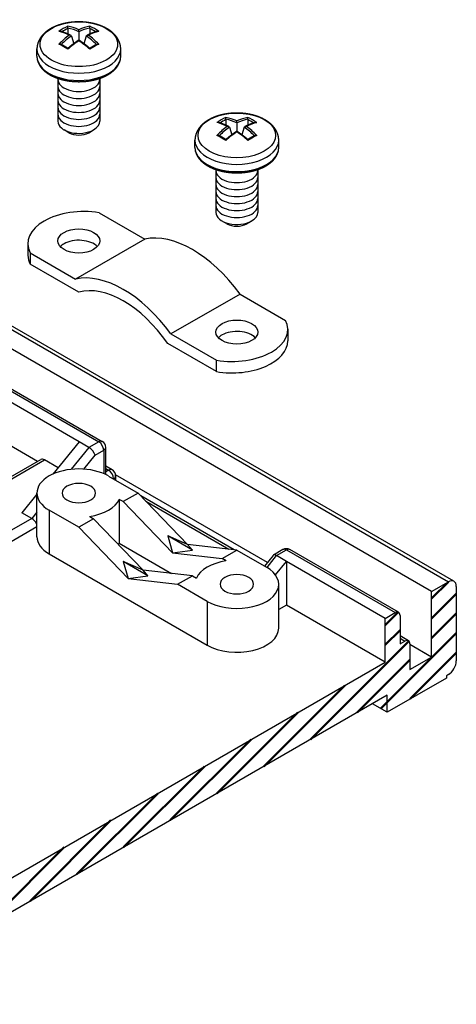
# Model space of a CAD drawing. Units: millimetres. Extents: x 1 to 209, y 1 to 296.
# Drawn here: x 108 to 139, y 153 to 224 of the extents above; entities that cross this region are included whole.
import ezdxf

# ---------------------------------------------------------------- set-up
doc = ezdxf.new("R2010")
doc.units = ezdxf.units.MM
doc.header["$PDMODE"] = 35
doc.header["$PDSIZE"] = -2

# ---------------------------------------------------------------- blocks, each defined once
blk = doc.blocks.new('PH_GRPBLK')
at = {"layer": 'Defpoints', "color": 0, "linetype": 'Continuous', "lineweight": 50}
blk.add_point((0, 0), dxfattribs=at)

msp = doc.modelspace()

# ---------------------------------------------------------------- linework, layer by layer
at = {"linetype": 'Continuous'}
for p, q in [((111.311, 223.373), (111.311, 222.965)), ((112.088, 223.137), (112.088, 222.538)), ((112.866, 223.373), (112.866, 222.965)), ((111.553, 222.828), (111.72, 222.28)), ((112.624, 222.828), (112.457, 222.28)), ((109.088, 221.375), (109.088, 221.899)), ((115.088, 221.375), (115.088, 221.899)), ((110.588, 219.797), (110.588, 216.721)), ((113.588, 219.797), (113.588, 216.721)), ((122.624, 216.841), (122.624, 216.433)), ((123.402, 216.605), (123.402, 216.006)), ((124.18, 216.841), (124.18, 216.433)), ((111.381, 215.904), (111.028, 216.108)), ((112.796, 215.904), (113.149, 216.108)), ((122.867, 216.296), (123.034, 215.748)), ((123.938, 216.296), (123.77, 215.748)), ((120.402, 214.843), (120.402, 215.367)), ((126.402, 214.843), (126.402, 215.367)), ((121.902, 213.265), (121.902, 210.189)), ((124.902, 213.265), (124.902, 210.189)), ((113.548, 210.163), (116.811, 208.279)), ((122.695, 209.372), (122.341, 209.576)), ((124.109, 209.372), (124.463, 209.576)), ((116.811, 208.279), (111.861, 205.421)), ((108.442, 207.943), (108.442, 207.127)), ((108.598, 207.305), (111.861, 205.421)), ((108.598, 207.305), (108.598, 206.489)), ((112.088, 204.473), (108.598, 206.489)), ((123.63, 204.342), (118.68, 201.484)), ((123.63, 204.342), (126.893, 202.458)), ((127.049, 201.82), (127.049, 201.003)), ((118.68, 201.484), (121.943, 199.6)), ((121.943, 198.784), (118.452, 200.799)), ((121.943, 198.784), (121.943, 199.6))]:
    msp.add_line(p, q, dxfattribs=at)
at = {"color": 1, "linetype": 'Continuous'}
for p, q in [((105.668, 202.707), (138.548, 183.723)), ((138.948, 183.763), (105.902, 202.842)), ((137.346, 183.029), (105.441, 201.45)), ((105.441, 198.598), (113.767, 193.791)), ((105.441, 198.429), (113.517, 193.766)), ((112.103, 193.766), (105.163, 197.772)), ((109.128, 192.348), (105.163, 194.637)), ((112.103, 193.766), (110.239, 191.447)), ((112.81, 193.358), (111.547, 191.787)), ((112.81, 193.358), (112.103, 193.766)), ((113.517, 193.766), (112.81, 193.358)), ((114.017, 191.41), (114.017, 193.358)), ((112.456, 191.803), (113.258, 192.8)), ((113.258, 192.8), (113.87, 193.154)), ((113.87, 193.154), (113.87, 191.477)), ((103.513, 189.107), (109.378, 192.492)), ((103.66, 189.022), (109.628, 192.468)), ((110.605, 191.903), (109.628, 192.468)), ((114.474, 191.749), (114.017, 192.013)), ((114.017, 191.844), (114.224, 191.725)), ((114.224, 191.725), (114.017, 191.605)), ((114.21, 191.308), (116.331, 190.084)), ((125.595, 185.119), (114.717, 191.399)), ((114.724, 191.316), (114.724, 191.011)), ((114.563, 191.104), (114.577, 191.112)), ((114.577, 191.112), (114.577, 191.096)), ((109.088, 190.016), (108.012, 188.677)), ((109.088, 186.948), (109.088, 190.084)), ((116.331, 190.084), (115.27, 189.471)), ((119.867, 186.409), (116.331, 190.084)), ((123.203, 186.024), (116.531, 189.876)), ((115.27, 189.471), (114.986, 189.635)), ((114.986, 189.635), (114.986, 186.5)), ((115.27, 189.471), (118.806, 185.797)), ((116.897, 189.496), (122.836, 186.066)), ((108.719, 188.269), (108.012, 188.677)), ((109.088, 188.728), (108.719, 188.269)), ((109.967, 188.859), (109.967, 185.723)), ((112.088, 187.634), (109.967, 188.859)), ((112.865, 188.411), (113.149, 188.246)), ((108.719, 188.269), (77.737, 170.381)), ((109.088, 187.666), (78.091, 169.769)), ((113.149, 188.246), (112.088, 187.634)), ((112.088, 187.634), (115.624, 183.96)), ((116.685, 184.572), (113.149, 188.246)), ((119.867, 186.409), (118.452, 187.022)), ((120.22, 186.001), (118.452, 187.022)), ((118.452, 187.022), (118.806, 185.797)), ((114.986, 186.5), (118.735, 184.335)), ((123.402, 186.001), (119.867, 186.409)), ((120.22, 186.001), (119.867, 186.409)), ((109.967, 185.723), (121.281, 179.191)), ((118.806, 185.797), (120.22, 186.001)), ((118.806, 185.797), (122.341, 185.389)), ((122.341, 185.389), (123.402, 186.001)), ((123.402, 186.001), (125.523, 184.776)), ((125.998, 185.621), (125.384, 184.857)), ((125.563, 184.753), (126.245, 185.601)), ((126.702, 186.034), (126.022, 185.642)), ((126.245, 185.601), (126.952, 186.009)), ((126.952, 185.193), (126.245, 185.601)), ((126.952, 186.009), (134.73, 181.518)), ((134.98, 181.543), (127.202, 186.034)), ((116.685, 184.572), (115.27, 185.185)), ((117.038, 184.164), (115.27, 185.185)), ((115.27, 185.185), (115.624, 183.96)), ((122.626, 185.225), (122.341, 185.389)), ((126.17, 184.22), (126.952, 185.193)), ((126.952, 185.193), (126.952, 182.057)), ((134.023, 181.11), (126.952, 185.193)), ((115.624, 183.96), (117.038, 184.164)), ((117.038, 184.164), (116.685, 184.572)), ((120.22, 184.164), (116.685, 184.572)), ((119.159, 183.552), (120.22, 184.164)), ((120.22, 184.164), (120.504, 184)), ((115.624, 183.96), (119.159, 183.552)), ((121.281, 182.327), (119.159, 183.552)), ((126.402, 180.416), (126.402, 183.552)), ((137.346, 183.029), (138.548, 183.723)), ((137.346, 178.334), (137.346, 183.029)), ((139.114, 183.396), (139.114, 178.057)), ((121.281, 182.327), (121.281, 179.191)), ((126.952, 182.057), (126.402, 181.74)), ((134.023, 177.975), (126.952, 182.057)), ((134.023, 181.11), (134.73, 181.518)), ((135.084, 181.314), (135.084, 179.273)), ((134.023, 177.975), (134.023, 181.11)), ((135.687, 179.502), (135.084, 179.85)), ((135.084, 179.681), (135.437, 179.477)), ((135.084, 179.273), (135.437, 179.477)), ((135.791, 179.273), (135.791, 177.436)), ((137.346, 178.334), (135.791, 179.232)), ((137.346, 178.334), (136.637, 178.743)), ((95.804, 155.909), (134.023, 177.975)), ((135.791, 177.436), (137.346, 178.334)), ((138.548, 177.077), (138.407, 176.995)), ((138.407, 176.832), (134.164, 174.382)), ((138.407, 176.995), (138.407, 176.832)), ((134.164, 175.607), (95.804, 153.46)), ((134.164, 174.382), (133.104, 174.995)), ((134.164, 174.382), (134.164, 175.607))]:
    msp.add_line(p, q, dxfattribs=at)
at = {"color": 1, "linetype": 'Continuous', "lineweight": 50}
for p, q in [((137.346, 182.524), (138.546, 183.724)), ((137.346, 181.11), (139.114, 182.878)), ((134.023, 180.615), (134.962, 181.554)), ((137.346, 179.696), (139.114, 181.464)), ((133.71, 174.645), (139.114, 180.049)), ((134.023, 179.201), (135.084, 180.262)), ((128.673, 172.436), (135.717, 179.48)), ((135.813, 175.334), (139.114, 178.635)), ((132.019, 174.368), (135.791, 178.14)), ((125.327, 170.505), (131.122, 176.3)), ((121.981, 168.573), (127.776, 174.368)), ((118.635, 166.641), (124.43, 172.436)), ((115.288, 164.709), (121.084, 170.505)), ((111.942, 162.777), (117.738, 168.573)), ((108.596, 160.845), (114.392, 166.641)), ((105.25, 158.914), (111.046, 164.709))]:
    msp.add_line(p, q, dxfattribs=at)
at = {"color": 1, "linetype": 'Continuous'}
for centre, start, end in [((113.517, 193.358), 0, 60), ((114.224, 191.316), 0, 60), ((126.952, 185.601), 60, 120)]:
    msp.add_arc(centre, 0.5, start, end, dxfattribs=at)
at = {"linetype": 'Continuous'}
for centre, major_axis, ratio, start_param, end_param in [((112.088, 222.238), (-2.778, 0), 0.57735, 2.356194490192522, 8.639379797372108), ((111.585, 219.032), (-1.732, -4.634), 0.668835, 3.732909, 3.913294), ((112.354, 219.051), (3.069, -3.929), 0.468323, 2.38044, 2.602877), ((111.664, 219.002), (-1.697, -4.542), 0.668835, 3.753006, 3.878966), ((111.822, 218.744), (1.745, -4.67), 0.668835, 2.55761, 2.780047), ((111.758, 218.72), (1.71, -4.576), 0.668835, 2.537679, 2.760501), ((112.354, 218.744), (-1.745, -4.67), 0.668835, 3.503138, 3.725575), ((112.419, 218.72), (-1.71, -4.576), 0.668835, 3.522684, 3.745506), ((111.822, 219.051), (-3.069, -3.929), 0.468323, 3.680308, 3.902745), ((112.512, 219.002), (1.697, -4.542), 0.668835, 2.404219, 2.530179), ((112.592, 219.032), (1.732, -4.634), 0.668835, 2.369891, 2.550277), ((112.354, 218.744), (-1.745, -4.67), 0.668835, 3.920628, 4.143064), ((111.585, 218.45), (3.045, -3.899), 0.468323, 2.192722, 2.373107), ((112.419, 218.72), (-1.71, -4.576), 0.668835, 3.900696, 4.121485), ((111.822, 219.051), (-3.069, -3.929), 0.468323, 4.097797, 4.320234), ((112.354, 219.051), (3.069, -3.929), 0.468323, 1.962951, 2.185388), ((111.758, 218.72), (1.71, -4.576), 0.668835, 2.1617, 2.382489), ((111.822, 218.744), (1.745, -4.67), 0.668835, 2.140121, 2.362558), ((112.592, 218.45), (-3.045, -3.899), 0.468323, 3.910079, 4.090464), ((112.088, 221.899), (-3, 0), 0.57735, 0, 3.141593), ((112.088, 221.375), (-3, 0), 0.57735, 0, 3.141593), ((112.088, 219.721), (-1.5, 0), 0.57735, 0, 3.141593), ((112.088, 219.221), (-1.5, 0), 0.57735, 0, 3.141593), ((112.088, 218.721), (-1.5, 0), 0.57735, 0, 3.141593), ((112.088, 218.221), (-1.5, 0), 0.57735, 0, 3.141593), ((112.088, 217.721), (-1.5, 0), 0.57735, 0, 3.141593), ((123.402, 215.706), (-2.778, 0), 0.57735, 2.356194490192517, 8.639379797372104), ((112.088, 217.221), (-1.5, 0), 0.57735, 0, 3.141593), ((112.088, 216.721), (-1.5, 0), 0.57735, 0, 2.356194), ((112.088, 216.721), (-1.5, 0), 0.57735, 2.356194, 3.141593), ((122.898, 212.5), (-1.732, -4.634), 0.668835, 3.732909, 3.913294), ((123.668, 212.519), (3.069, -3.929), 0.468323, 2.38044, 2.602877), ((122.978, 212.47), (-1.697, -4.542), 0.668835, 3.753006, 3.878966), ((123.136, 212.212), (1.745, -4.67), 0.668835, 2.55761, 2.780047), ((123.072, 212.188), (1.71, -4.576), 0.668835, 2.537679, 2.760501), ((123.668, 212.212), (-1.745, -4.67), 0.668835, 3.503138, 3.725575), ((123.732, 212.188), (-1.71, -4.576), 0.668835, 3.522684, 3.745506), ((123.136, 212.519), (-3.069, -3.929), 0.468323, 3.680308, 3.902745), ((123.826, 212.47), (1.697, -4.542), 0.668835, 2.404219, 2.530179), ((123.906, 212.5), (1.732, -4.634), 0.668835, 2.369891, 2.550277), ((112.088, 216.312), (-1, 0), 0.57735, 0.785398, 2.356194), ((123.668, 212.212), (-1.745, -4.67), 0.668835, 3.920628, 4.143064), ((123.732, 212.188), (-1.71, -4.576), 0.668835, 3.900696, 4.121485), ((123.136, 212.519), (-3.069, -3.929), 0.468323, 4.097797, 4.320234), ((123.668, 212.519), (3.069, -3.929), 0.468323, 1.962951, 2.185388), ((123.072, 212.188), (1.71, -4.576), 0.668835, 2.1617, 2.382489), ((123.136, 212.212), (1.745, -4.67), 0.668835, 2.140121, 2.362558), ((123.402, 215.367), (-3, 0), 0.57735, 0, 3.141593), ((122.898, 211.918), (3.045, -3.899), 0.468323, 2.192722, 2.373107), ((123.906, 211.918), (-3.045, -3.899), 0.468323, 3.910079, 4.090464), ((123.402, 214.843), (-3, 0), 0.57735, 0, 3.141593), ((123.402, 213.189), (-1.5, 0), 0.57735, 0, 3.141593), ((123.402, 212.689), (-1.5, 0), 0.57735, 0, 3.141593), ((123.402, 212.189), (-1.5, 0), 0.57735, 0, 3.141593), ((123.402, 211.689), (-1.5, 0), 0.57735, 0, 3.141593), ((123.402, 211.189), (-1.5, 0), 0.57735, 0, 3.141593), ((112.442, 207.943), (-4, 0), 0.57735, 4.432351, 6.563223), ((123.402, 210.689), (-1.5, 0), 0.57735, 0, 3.141593), ((123.402, 210.189), (-1.5, 0), 0.57735, 0, 2.356194), ((123.402, 210.189), (-1.5, 0), 0.57735, 2.356194, 3.141593), ((112.088, 208.147), (-1.5, 0), 0.57735, 2.356194490192518, 8.639379797372104), ((123.402, 209.78), (-1, 0), 0.57735, 0.785398, 2.356194), ((112.088, 207.331), (-1.5, 0), 0.57735, 3.632475, 5.497787), ((120.22, 200.595), (4.25, -7.361), 0.57735, 1.753003, 2.959386), ((112.088, 207.331), (-1.5, 0), 0.57735, 5.497787, 5.792303), ((112.442, 207.127), (-4, 0), 0.57735, 0, 0.280038), ((115.27, 197.737), (4.25, -7.361), 0.57735, 1.753003, 2.959386), ((115.27, 197.737), (3.75, -6.495), 0.57735, 1.712693, 2.999696), ((123.402, 201.616), (-1.5, 0), 0.57735, 2.356194490192518, 8.639379797372104), ((123.049, 201.82), (-4, 0), 0.57735, 1.290759, 3.42163), ((123.402, 200.799), (-1.5, 0), 0.57735, 5.497787, 5.792303), ((123.402, 200.799), (-1.5, 0), 0.57735, 3.632475, 5.497787), ((123.049, 201.003), (-4, 0), 0.57735, 1.290759, 3.141593)]:
    msp.add_ellipse(centre, major_axis=major_axis, ratio=ratio, start_param=start_param, end_param=end_param, dxfattribs=at)
at = {"color": 1, "linetype": 'Continuous'}
for centre, major_axis, ratio, start_param, end_param in [((112.904, 193.004), (-0.33, 0.385), 0.410754, 3.850249, 5.421045), ((113.517, 193.358), (-0.25, -0.433), 0.57735, 3.141593, 3.926991), ((113.517, 193.358), (0.25, -0.433), 0.57735, 0.785398, 2.356194), ((113.517, 193.358), (-0.5, 0), 0.57735, 2.356194, 3.141593), ((112.088, 190.084), (-3, 0), 0.57735, 3.926991, 7.068583), ((109.628, 192.059), (0.25, -0.433), 0.57735, 2.356194, 3.141593), ((114.224, 191.316), (-0.25, -0.433), 0.57735, 3.141593, 3.926991), ((114.224, 191.316), (0.25, -0.433), 0.57735, 0.785398, 2.356194), ((114.224, 191.316), (-0.5, 0), 0.57735, 2.356194, 3.141593), ((112.088, 190.084), (-1.2, 0), 0.57735, 5.497787, 11.780972), ((112.088, 190.084), (-3, 0), 0.57735, 1.832596, 2.879793), ((108.814, 187.915), (-0.33, 0.385), 0.410754, 4.310582, 5.421045), ((112.088, 186.948), (-3, 0), 0.57735, 0, 0.785398), ((112.088, 186.948), (-3, 0), 0.57735, 2.816242, 2.879793), ((126.339, 185.247), (0.33, -0.385), 0.410754, 2.279453, 3.218335), ((126.952, 185.601), (0.25, -0.433), 0.57735, 2.356194, 3.141593), ((126.952, 185.601), (-0.25, -0.433), 0.57735, 3.141593, 3.926991), ((123.402, 183.552), (-3, 0), 0.57735, 4.974188, 6.021386), ((123.402, 183.552), (-3, 0), 0.57735, 0.785398, 3.926991), ((123.402, 183.552), (-1.2, 0), 0.57735, 5.497787, 11.780972), ((138.548, 183.07), (-0.4, -0.693), 0.57735, 2.356194, 3.926991), ((134.73, 181.11), (-0.25, -0.433), 0.57735, 2.356194, 3.926991), ((123.402, 180.416), (-3, 0), 0.57735, 0.785398, 3.141593), ((135.437, 179.069), (-0.25, -0.433), 0.57735, 2.356194, 3.926991), ((138.548, 177.73), (-0.4, -0.693), 0.57735, 0.785398, 2.356194)]:
    msp.add_ellipse(centre, major_axis=major_axis, ratio=ratio, start_param=start_param, end_param=end_param, dxfattribs=at)
at = {"linetype": 'Continuous'}
for points, degree, knots in [([(115.088, 221.899), (115.086, 221.98), (115.079, 222.061), (115.066, 222.141), (115.049, 222.221), (115.028, 222.299), (115.001, 222.376), (114.971, 222.451), (114.938, 222.521), (114.902, 222.59), (114.862, 222.657), (114.818, 222.723), (114.772, 222.786), (114.723, 222.847), (114.671, 222.907), (114.617, 222.964), (114.548, 223.03), (114.477, 223.094), (114.402, 223.155), (114.324, 223.213), (114.243, 223.268), (114.159, 223.321), (114.073, 223.371), (113.984, 223.419), (113.885, 223.468), (113.784, 223.513), (113.681, 223.556), (113.575, 223.596), (113.467, 223.633), (113.357, 223.667), (113.245, 223.698), (113.131, 223.726), (113.016, 223.75), (112.9, 223.772), (112.783, 223.791), (112.665, 223.807), (112.546, 223.82), (112.427, 223.83), (112.307, 223.837), (112.186, 223.841), (112.066, 223.842), (111.947, 223.84), (111.827, 223.835), (111.708, 223.827), (111.59, 223.816), (111.472, 223.802), (111.355, 223.785), (111.24, 223.766), (111.124, 223.743), (111.011, 223.717), (110.898, 223.689), (110.788, 223.657), (110.679, 223.623), (110.573, 223.585), (110.469, 223.545), (110.367, 223.502), (110.266, 223.456), (110.168, 223.406), (110.073, 223.354), (109.981, 223.298), (109.892, 223.24), (109.807, 223.179), (109.725, 223.114), (109.647, 223.047), (109.576, 222.98), (109.509, 222.91), (109.446, 222.838), (109.387, 222.762), (109.332, 222.684), (109.282, 222.603), (109.237, 222.519), (109.198, 222.432), (109.169, 222.359), (109.145, 222.285), (109.125, 222.209), (109.109, 222.133), (109.098, 222.055), (109.091, 221.977), (109.088, 221.899)], 1, [0.785398, 0.785398, 0.820623, 0.855849, 0.891074, 0.926299, 0.961524, 0.99675, 1.031975, 1.065885, 1.099796, 1.133707, 1.167617, 1.201528, 1.235439, 1.269349, 1.30326, 1.343704, 1.384148, 1.424592, 1.465036, 1.50548, 1.545924, 1.586368, 1.626812, 1.670353, 1.713895, 1.757436, 1.800977, 1.844518, 1.88806, 1.931601, 1.975142, 2.018395, 2.061648, 2.104901, 2.148153, 2.191406, 2.234659, 2.277912, 2.321165, 2.364074, 2.406983, 2.449893, 2.492802, 2.535711, 2.578621, 2.62153, 2.664439, 2.707581, 2.750722, 2.793863, 2.837004, 2.880145, 2.923286, 2.966427, 3.009568, 3.053166, 3.096764, 3.140362, 3.18396, 3.227558, 3.271156, 3.314754, 3.358352, 3.399712, 3.441071, 3.48243, 3.52379, 3.565149, 3.606509, 3.647868, 3.689228, 3.723194, 3.75716, 3.791126, 3.825092, 3.859058, 3.893025, 3.926991, 3.926991]), ([(110.757, 223.162), (110.755, 223.162), (110.752, 223.163), (110.729, 223.168), (110.707, 223.168), (110.678, 223.164), (110.671, 223.163), (110.665, 223.161), (110.665, 223.161), (110.665, 223.161)], 3, [0.29787129, 0.29787129, 0.29787129, 0.29787129, 0.30521709, 0.30521709, 0.36465908, 0.36465908, 0.38144664, 0.38144664, 0.38198671, 0.38198671, 0.38198671, 0.38198671]), ([(111.309, 223.394), (111.308, 223.401), (111.307, 223.408), (111.304, 223.425), (111.303, 223.436), (111.3, 223.459), (111.298, 223.471), (111.296, 223.491), (111.296, 223.5), (111.295, 223.514), (111.295, 223.52), (111.295, 223.525), (111.295, 223.525), (111.295, 223.525)], 3, [0.2206783, 0.2206783, 0.2206783, 0.2206783, 0.246592, 0.246592, 0.2869439, 0.2869439, 0.3401296, 0.3401296, 0.3892142, 0.3892142, 0.4404053, 0.4404053, 0.4411627, 0.4411627, 0.4411627, 0.4411627]), ([(112.088, 223.137), (112.088, 223.143), (112.088, 223.15), (112.088, 223.168), (112.088, 223.179), (112.088, 223.203), (112.088, 223.217), (112.088, 223.24), (112.088, 223.25), (112.088, 223.269), (112.088, 223.277), (112.088, 223.284), (112.088, 223.284), (112.088, 223.284)], 3, [0.2225252, 0.2225252, 0.2225252, 0.2225252, 0.2481308, 0.2481308, 0.2884283, 0.2884283, 0.3419108, 0.3419108, 0.3922555, 0.3922555, 0.4448336, 0.4448336, 0.4456017, 0.4456017, 0.4456017, 0.4456017]), ([(112.868, 223.394), (112.869, 223.398), (112.869, 223.403), (112.872, 223.418), (112.873, 223.43), (112.877, 223.454), (112.878, 223.468), (112.881, 223.495), (112.882, 223.508), (112.882, 223.52), (112.882, 223.523), (112.882, 223.525), (112.882, 223.525), (112.882, 223.525)], 3, [0.2059932, 0.2059932, 0.2059932, 0.2059932, 0.220722, 0.220722, 0.2576813, 0.2576813, 0.3052171, 0.3052171, 0.3646591, 0.3646591, 0.3814466, 0.3814466, 0.3819867, 0.3819867, 0.3819867, 0.3819867]), ([(113.42, 223.162), (113.423, 223.163), (113.426, 223.163), (113.443, 223.167), (113.457, 223.168), (113.484, 223.167), (113.498, 223.165), (113.512, 223.161), (113.512, 223.161), (113.512, 223.161)], 3, [0.3275616, 0.3275616, 0.3275616, 0.3275616, 0.3401296, 0.3401296, 0.3892142, 0.3892142, 0.4404053, 0.4404053, 0.4411627, 0.4411627, 0.4411627, 0.4411627]), ([(110.796, 222.237), (110.794, 222.238), (110.791, 222.24), (110.775, 222.246), (110.761, 222.249), (110.734, 222.252), (110.72, 222.252), (110.693, 222.25), (110.679, 222.248), (110.665, 222.245), (110.665, 222.245), (110.665, 222.245)], 3, [0.274731, 0.274731, 0.274731, 0.274731, 0.2869439, 0.2869439, 0.3401296, 0.3401296, 0.3892142, 0.3892142, 0.4404053, 0.4404053, 0.4411627, 0.4411627, 0.4411627, 0.4411627]), ([(111.302, 221.945), (111.201, 222.009), (111.099, 222.07), (110.998, 222.129), (110.897, 222.185), (110.796, 222.237)], 1, [1.4986503, 1.4986503, 1.5274216, 1.5565185, 1.5856153, 1.6147122, 1.6438091, 1.6438091]), ([(111.553, 222.828), (111.551, 222.833), (111.549, 222.838), (111.54, 222.851), (111.532, 222.858), (111.513, 222.871), (111.5, 222.877), (111.473, 222.885), (111.459, 222.887), (111.431, 222.889), (111.417, 222.889), (111.402, 222.887), (111.402, 222.887), (111.402, 222.887)], 3, [0.2225252, 0.2225252, 0.2225252, 0.2225252, 0.2481308, 0.2481308, 0.2884283, 0.2884283, 0.3419108, 0.3419108, 0.3922555, 0.3922555, 0.4448336, 0.4448336, 0.4456017, 0.4456017, 0.4456017, 0.4456017]), ([(112.088, 222.538), (112.088, 222.538), (112.088, 222.536), (112.088, 222.529), (112.088, 222.524), (112.088, 222.51), (112.088, 222.501), (112.088, 222.491), (112.088, 222.491), (112.088, 222.491)], 3, [0.2992417, 0.2992417, 0.2992417, 0.2992417, 0.3419108, 0.3419108, 0.3922555, 0.3922555, 0.4448336, 0.4448336, 0.4456017, 0.4456017, 0.4456017, 0.4456017]), ([(112.624, 222.828), (112.626, 222.833), (112.628, 222.838), (112.637, 222.851), (112.644, 222.858), (112.664, 222.871), (112.677, 222.877), (112.704, 222.885), (112.717, 222.887), (112.745, 222.889), (112.76, 222.889), (112.775, 222.887), (112.775, 222.887), (112.775, 222.887)], 3, [0.2225252, 0.2225252, 0.2225252, 0.2225252, 0.2481308, 0.2481308, 0.2884283, 0.2884283, 0.3419108, 0.3419108, 0.3922555, 0.3922555, 0.4448336, 0.4448336, 0.4456017, 0.4456017, 0.4456017, 0.4456017]), ([(113.381, 222.237), (113.28, 222.185), (113.179, 222.129), (113.078, 222.07), (112.976, 222.009), (112.875, 221.945)], 1, [4.6393762, 4.6393762, 4.6684731, 4.69757, 4.7266669, 4.7557637, 4.7845351, 4.7845351]), ([(113.381, 222.237), (113.382, 222.238), (113.383, 222.238), (113.396, 222.244), (113.411, 222.248), (113.448, 222.253), (113.47, 222.252), (113.499, 222.248), (113.505, 222.246), (113.512, 222.245), (113.512, 222.245), (113.512, 222.245)], 3, [0.2534928, 0.2534928, 0.2534928, 0.2534928, 0.2576813, 0.2576813, 0.3052171, 0.3052171, 0.3646591, 0.3646591, 0.3814466, 0.3814466, 0.3819867, 0.3819867, 0.3819867, 0.3819867]), ([(111.301, 221.944), (111.3, 221.943), (111.299, 221.94), (111.296, 221.926), (111.295, 221.913), (111.295, 221.891), (111.295, 221.887), (111.295, 221.881), (111.295, 221.881), (111.295, 221.881)], 3, [0.2657243, 0.2657243, 0.2657243, 0.2657243, 0.3052171, 0.3052171, 0.3646591, 0.3646591, 0.3814466, 0.3814466, 0.3819867, 0.3819867, 0.3819867, 0.3819867]), ([(112.876, 221.944), (112.877, 221.943), (112.878, 221.939), (112.88, 221.927), (112.881, 221.92), (112.882, 221.903), (112.882, 221.892), (112.882, 221.881), (112.882, 221.881), (112.882, 221.881)], 3, [0.2887523, 0.2887523, 0.2887523, 0.2887523, 0.3401296, 0.3401296, 0.3892142, 0.3892142, 0.4404053, 0.4404053, 0.4411627, 0.4411627, 0.4411627, 0.4411627]), ([(109.088, 221.375), (109.091, 221.305), (109.097, 221.236), (109.108, 221.167), (109.122, 221.098), (109.141, 221.03), (109.164, 220.963), (109.191, 220.897), (109.222, 220.832), (109.259, 220.764), (109.3, 220.697), (109.345, 220.632), (109.394, 220.568), (109.446, 220.505), (109.503, 220.445), (109.562, 220.386), (109.626, 220.329), (109.698, 220.269), (109.773, 220.211), (109.853, 220.156), (109.935, 220.102), (110.021, 220.051), (110.11, 220.002), (110.203, 219.956), (110.298, 219.912), (110.397, 219.869), (110.498, 219.83), (110.602, 219.793), (110.709, 219.758), (110.818, 219.726), (110.928, 219.697), (111.041, 219.67), (111.155, 219.647), (111.27, 219.626), (111.386, 219.608), (111.503, 219.592), (111.622, 219.58), (111.741, 219.57), (111.86, 219.563), (111.98, 219.559), (112.1, 219.558), (112.22, 219.56), (112.339, 219.564), (112.458, 219.572), (112.577, 219.582), (112.695, 219.595), (112.812, 219.611), (112.927, 219.629), (113.042, 219.651), (113.155, 219.675), (113.267, 219.702), (113.376, 219.731), (113.484, 219.763), (113.59, 219.798), (113.693, 219.835), (113.794, 219.875), (113.892, 219.917), (113.988, 219.962), (114.081, 220.01), (114.17, 220.06), (114.257, 220.112), (114.34, 220.166), (114.419, 220.223), (114.495, 220.282), (114.567, 220.343), (114.634, 220.405), (114.697, 220.469), (114.756, 220.535), (114.811, 220.603), (114.861, 220.673), (114.907, 220.745), (114.948, 220.818), (114.984, 220.893), (115.011, 220.96), (115.035, 221.027), (115.054, 221.096), (115.069, 221.165), (115.08, 221.234), (115.086, 221.305), (115.088, 221.375)], 1, [3.926991, 3.926991, 3.962441, 3.997892, 4.033343, 4.068793, 4.104244, 4.139695, 4.175145, 4.210596, 4.248496, 4.286396, 4.324296, 4.362196, 4.400095, 4.437995, 4.475895, 4.513795, 4.554703, 4.595611, 4.636519, 4.677426, 4.718334, 4.759242, 4.80015, 4.841058, 4.882467, 4.923877, 4.965287, 5.006697, 5.048106, 5.089516, 5.130926, 5.172336, 5.213519, 5.254703, 5.295886, 5.33707, 5.378253, 5.419437, 5.460621, 5.501804, 5.542881, 5.583959, 5.625036, 5.666113, 5.70719, 5.748268, 5.789345, 5.830422, 5.87161, 5.912798, 5.953986, 5.995175, 6.036363, 6.077551, 6.118739, 6.159927, 6.201339, 6.242751, 6.284163, 6.325574, 6.366986, 6.408398, 6.44981, 6.491222, 6.532082, 6.572941, 6.6138, 6.65466, 6.695519, 6.736379, 6.777238, 6.818098, 6.853881, 6.889665, 6.925449, 6.961232, 6.997016, 7.0328, 7.068583, 7.068583]), ([(126.402, 215.367), (126.4, 215.448), (126.392, 215.529), (126.38, 215.609), (126.363, 215.689), (126.341, 215.767), (126.315, 215.844), (126.285, 215.919), (126.252, 215.989), (126.215, 216.058), (126.175, 216.125), (126.132, 216.191), (126.086, 216.254), (126.037, 216.315), (125.985, 216.375), (125.93, 216.432), (125.862, 216.498), (125.79, 216.562), (125.715, 216.623), (125.637, 216.681), (125.556, 216.736), (125.473, 216.789), (125.386, 216.839), (125.297, 216.887), (125.199, 216.936), (125.098, 216.981), (124.994, 217.024), (124.889, 217.064), (124.78, 217.101), (124.67, 217.135), (124.558, 217.166), (124.445, 217.194), (124.33, 217.218), (124.214, 217.24), (124.097, 217.259), (123.979, 217.275), (123.86, 217.288), (123.74, 217.298), (123.62, 217.305), (123.5, 217.309), (123.38, 217.31), (123.261, 217.308), (123.141, 217.303), (123.022, 217.295), (122.904, 217.284), (122.786, 217.27), (122.669, 217.253), (122.553, 217.234), (122.438, 217.211), (122.324, 217.185), (122.212, 217.157), (122.102, 217.125), (121.993, 217.091), (121.887, 217.053), (121.782, 217.013), (121.68, 216.97), (121.58, 216.924), (121.482, 216.874), (121.387, 216.822), (121.295, 216.766), (121.206, 216.708), (121.121, 216.647), (121.039, 216.582), (120.96, 216.515), (120.89, 216.448), (120.823, 216.378), (120.759, 216.306), (120.7, 216.23), (120.646, 216.152), (120.596, 216.071), (120.551, 215.987), (120.511, 215.9), (120.483, 215.827), (120.459, 215.753), (120.439, 215.677), (120.423, 215.601), (120.411, 215.523), (120.404, 215.445), (120.402, 215.367)], 1, [0.785398, 0.785398, 0.820623, 0.855849, 0.891074, 0.926299, 0.961524, 0.99675, 1.031975, 1.065885, 1.099796, 1.133707, 1.167617, 1.201528, 1.235439, 1.269349, 1.30326, 1.343704, 1.384148, 1.424592, 1.465036, 1.50548, 1.545924, 1.586368, 1.626812, 1.670353, 1.713895, 1.757436, 1.800977, 1.844518, 1.88806, 1.931601, 1.975142, 2.018395, 2.061648, 2.104901, 2.148153, 2.191406, 2.234659, 2.277912, 2.321165, 2.364074, 2.406983, 2.449893, 2.492802, 2.535711, 2.578621, 2.62153, 2.664439, 2.707581, 2.750722, 2.793863, 2.837004, 2.880145, 2.923286, 2.966427, 3.009568, 3.053166, 3.096764, 3.140362, 3.18396, 3.227558, 3.271156, 3.314754, 3.358352, 3.399712, 3.441071, 3.48243, 3.52379, 3.565149, 3.606509, 3.647868, 3.689228, 3.723194, 3.75716, 3.791126, 3.825092, 3.859058, 3.893025, 3.926991, 3.926991]), ([(122.071, 216.63), (122.068, 216.63), (122.066, 216.631), (122.043, 216.636), (122.02, 216.636), (121.991, 216.632), (121.985, 216.631), (121.979, 216.629), (121.978, 216.629), (121.978, 216.629)], 3, [0.29787129, 0.29787129, 0.29787129, 0.29787129, 0.30521709, 0.30521709, 0.36465908, 0.36465908, 0.38144664, 0.38144664, 0.38198671, 0.38198671, 0.38198671, 0.38198671]), ([(122.623, 216.862), (122.621, 216.869), (122.62, 216.876), (122.618, 216.893), (122.616, 216.904), (122.613, 216.927), (122.612, 216.939), (122.61, 216.959), (122.609, 216.968), (122.609, 216.982), (122.608, 216.988), (122.608, 216.993), (122.608, 216.993), (122.608, 216.993)], 3, [0.2206783, 0.2206783, 0.2206783, 0.2206783, 0.246592, 0.246592, 0.2869439, 0.2869439, 0.3401296, 0.3401296, 0.3892142, 0.3892142, 0.4404053, 0.4404053, 0.4411627, 0.4411627, 0.4411627, 0.4411627]), ([(123.402, 216.605), (123.402, 216.611), (123.402, 216.618), (123.402, 216.636), (123.402, 216.647), (123.402, 216.671), (123.402, 216.685), (123.402, 216.708), (123.402, 216.718), (123.402, 216.737), (123.402, 216.745), (123.402, 216.752), (123.402, 216.752), (123.402, 216.752)], 3, [0.2225252, 0.2225252, 0.2225252, 0.2225252, 0.2481308, 0.2481308, 0.2884283, 0.2884283, 0.3419108, 0.3419108, 0.3922555, 0.3922555, 0.4448336, 0.4448336, 0.4456017, 0.4456017, 0.4456017, 0.4456017]), ([(124.182, 216.862), (124.182, 216.866), (124.183, 216.871), (124.186, 216.887), (124.187, 216.898), (124.19, 216.922), (124.192, 216.936), (124.195, 216.963), (124.195, 216.976), (124.196, 216.988), (124.196, 216.991), (124.196, 216.993), (124.196, 216.993), (124.196, 216.993)], 3, [0.2059932, 0.2059932, 0.2059932, 0.2059932, 0.220722, 0.220722, 0.2576813, 0.2576813, 0.3052171, 0.3052171, 0.3646591, 0.3646591, 0.3814466, 0.3814466, 0.3819867, 0.3819867, 0.3819867, 0.3819867]), ([(124.733, 216.63), (124.737, 216.631), (124.74, 216.631), (124.757, 216.635), (124.77, 216.636), (124.798, 216.635), (124.812, 216.633), (124.826, 216.629), (124.826, 216.629), (124.826, 216.629)], 3, [0.3275616, 0.3275616, 0.3275616, 0.3275616, 0.3401296, 0.3401296, 0.3892142, 0.3892142, 0.4404053, 0.4404053, 0.4411627, 0.4411627, 0.4411627, 0.4411627]), ([(122.867, 216.296), (122.865, 216.301), (122.862, 216.306), (122.853, 216.319), (122.846, 216.326), (122.827, 216.339), (122.813, 216.345), (122.787, 216.353), (122.773, 216.355), (122.745, 216.357), (122.731, 216.357), (122.716, 216.355), (122.716, 216.355), (122.716, 216.355)], 3, [0.2225252, 0.2225252, 0.2225252, 0.2225252, 0.2481308, 0.2481308, 0.2884283, 0.2884283, 0.3419108, 0.3419108, 0.3922555, 0.3922555, 0.4448336, 0.4448336, 0.4456017, 0.4456017, 0.4456017, 0.4456017]), ([(123.402, 216.006), (123.402, 216.006), (123.402, 216.004), (123.402, 215.997), (123.402, 215.992), (123.402, 215.978), (123.402, 215.969), (123.402, 215.959), (123.402, 215.959), (123.402, 215.959)], 3, [0.2992417, 0.2992417, 0.2992417, 0.2992417, 0.3419108, 0.3419108, 0.3922555, 0.3922555, 0.4448336, 0.4448336, 0.4456017, 0.4456017, 0.4456017, 0.4456017]), ([(123.938, 216.296), (123.939, 216.301), (123.942, 216.306), (123.951, 216.319), (123.958, 216.326), (123.978, 216.339), (123.991, 216.345), (124.018, 216.353), (124.031, 216.355), (124.059, 216.357), (124.074, 216.357), (124.088, 216.355), (124.088, 216.355), (124.089, 216.355)], 3, [0.2225252, 0.2225252, 0.2225252, 0.2225252, 0.2481308, 0.2481308, 0.2884283, 0.2884283, 0.3419108, 0.3419108, 0.3922555, 0.3922555, 0.4448336, 0.4448336, 0.4456017, 0.4456017, 0.4456017, 0.4456017]), ([(122.11, 215.705), (122.107, 215.706), (122.104, 215.708), (122.089, 215.714), (122.075, 215.717), (122.048, 215.72), (122.034, 215.72), (122.006, 215.718), (121.992, 215.716), (121.979, 215.713), (121.978, 215.713), (121.978, 215.713)], 3, [0.274731, 0.274731, 0.274731, 0.274731, 0.2869439, 0.2869439, 0.3401296, 0.3401296, 0.3892142, 0.3892142, 0.4404053, 0.4404053, 0.4411627, 0.4411627, 0.4411627, 0.4411627]), ([(122.616, 215.413), (122.515, 215.477), (122.413, 215.538), (122.311, 215.597), (122.21, 215.653), (122.11, 215.705)], 1, [1.4986503, 1.4986503, 1.5274216, 1.5565185, 1.5856153, 1.6147122, 1.6438091, 1.6438091]), ([(122.615, 215.412), (122.613, 215.411), (122.612, 215.408), (122.61, 215.394), (122.609, 215.381), (122.608, 215.359), (122.608, 215.355), (122.608, 215.349), (122.608, 215.349), (122.608, 215.349)], 3, [0.2657243, 0.2657243, 0.2657243, 0.2657243, 0.3052171, 0.3052171, 0.3646591, 0.3646591, 0.3814466, 0.3814466, 0.3819867, 0.3819867, 0.3819867, 0.3819867]), ([(124.694, 215.705), (124.594, 215.653), (124.493, 215.597), (124.391, 215.538), (124.289, 215.477), (124.188, 215.413)], 1, [4.6393762, 4.6393762, 4.6684731, 4.69757, 4.7266669, 4.7557637, 4.7845351, 4.7845351]), ([(124.189, 215.412), (124.191, 215.411), (124.192, 215.407), (124.194, 215.395), (124.195, 215.388), (124.196, 215.371), (124.196, 215.361), (124.196, 215.349), (124.196, 215.349), (124.196, 215.349)], 3, [0.2887523, 0.2887523, 0.2887523, 0.2887523, 0.3401296, 0.3401296, 0.3892142, 0.3892142, 0.4404053, 0.4404053, 0.4411627, 0.4411627, 0.4411627, 0.4411627]), ([(124.694, 215.705), (124.695, 215.706), (124.696, 215.706), (124.71, 215.712), (124.724, 215.716), (124.761, 215.721), (124.784, 215.72), (124.813, 215.716), (124.819, 215.714), (124.826, 215.713), (124.826, 215.713), (124.826, 215.713)], 3, [0.2534928, 0.2534928, 0.2534928, 0.2534928, 0.2576813, 0.2576813, 0.3052171, 0.3052171, 0.3646591, 0.3646591, 0.3814466, 0.3814466, 0.3819867, 0.3819867, 0.3819867, 0.3819867]), ([(120.402, 214.843), (120.404, 214.773), (120.411, 214.704), (120.421, 214.635), (120.436, 214.566), (120.455, 214.498), (120.478, 214.431), (120.505, 214.365), (120.535, 214.3), (120.572, 214.232), (120.613, 214.165), (120.658, 214.1), (120.707, 214.036), (120.76, 213.973), (120.816, 213.913), (120.876, 213.854), (120.939, 213.797), (121.011, 213.737), (121.087, 213.679), (121.166, 213.624), (121.249, 213.57), (121.335, 213.519), (121.424, 213.47), (121.516, 213.424), (121.611, 213.38), (121.71, 213.337), (121.812, 213.298), (121.916, 213.261), (122.023, 213.226), (122.131, 213.194), (122.242, 213.165), (122.354, 213.138), (122.469, 213.115), (122.584, 213.094), (122.7, 213.076), (122.817, 213.06), (122.935, 213.048), (123.054, 213.038), (123.174, 213.031), (123.294, 213.027), (123.414, 213.026), (123.534, 213.028), (123.653, 213.032), (123.772, 213.04), (123.891, 213.05), (124.009, 213.063), (124.125, 213.079), (124.241, 213.097), (124.356, 213.119), (124.469, 213.143), (124.58, 213.17), (124.69, 213.199), (124.798, 213.231), (124.904, 213.266), (125.007, 213.303), (125.108, 213.343), (125.206, 213.385), (125.302, 213.43), (125.394, 213.478), (125.484, 213.528), (125.571, 213.58), (125.654, 213.634), (125.733, 213.691), (125.809, 213.75), (125.881, 213.811), (125.948, 213.873), (126.011, 213.937), (126.07, 214.003), (126.125, 214.071), (126.175, 214.141), (126.221, 214.213), (126.262, 214.286), (126.298, 214.361), (126.325, 214.428), (126.348, 214.495), (126.368, 214.564), (126.383, 214.633), (126.393, 214.703), (126.4, 214.773), (126.402, 214.843)], 1, [3.926991, 3.926991, 3.962441, 3.997892, 4.033343, 4.068793, 4.104244, 4.139695, 4.175145, 4.210596, 4.248496, 4.286396, 4.324296, 4.362196, 4.400095, 4.437995, 4.475895, 4.513795, 4.554703, 4.595611, 4.636519, 4.677426, 4.718334, 4.759242, 4.80015, 4.841058, 4.882467, 4.923877, 4.965287, 5.006697, 5.048106, 5.089516, 5.130926, 5.172336, 5.213519, 5.254703, 5.295886, 5.33707, 5.378253, 5.419437, 5.460621, 5.501804, 5.542881, 5.583959, 5.625036, 5.666113, 5.70719, 5.748268, 5.789345, 5.830422, 5.87161, 5.912798, 5.953986, 5.995175, 6.036363, 6.077551, 6.118739, 6.159927, 6.201339, 6.242751, 6.284163, 6.325574, 6.366986, 6.408398, 6.44981, 6.491222, 6.532082, 6.572941, 6.6138, 6.65466, 6.695519, 6.736379, 6.777238, 6.818098, 6.853881, 6.889665, 6.925449, 6.961232, 6.997016, 7.0328, 7.068583, 7.068583])]:
    msp.add_open_spline(points, degree=degree, knots=knots, dxfattribs=at)
for points, degree in [([(111.51, 222.871), (111.433, 222.909), (111.356, 222.945), (111.279, 222.979), (111.203, 223.011), (111.127, 223.041), (111.052, 223.069), (110.977, 223.096), (110.903, 223.12), (110.83, 223.142), (110.757, 223.162)], 1), ([(111.309, 223.394), (111.31, 223.386), (111.311, 223.379), (111.311, 223.373)], 3), ([(113.42, 223.162), (113.347, 223.142), (113.274, 223.12), (113.2, 223.096), (113.125, 223.069), (113.05, 223.041), (112.974, 223.011), (112.898, 222.979), (112.821, 222.945), (112.744, 222.909), (112.667, 222.871)], 1), ([(112.866, 223.373), (112.866, 223.379), (112.867, 223.386), (112.868, 223.394)], 3), ([(112.088, 222.538), (112.01, 222.486), (111.931, 222.432), (111.852, 222.376), (111.773, 222.319), (111.694, 222.26), (111.615, 222.2), (111.536, 222.138), (111.458, 222.075), (111.379, 222.01), (111.301, 221.944)], 1), ([(112.876, 221.944), (112.797, 222.01), (112.719, 222.075), (112.64, 222.138), (112.562, 222.2), (112.483, 222.26), (112.404, 222.319), (112.325, 222.376), (112.246, 222.432), (112.167, 222.486), (112.088, 222.538)], 1), ([(122.824, 216.339), (122.746, 216.377), (122.669, 216.413), (122.592, 216.447), (122.516, 216.479), (122.441, 216.509), (122.365, 216.537), (122.291, 216.564), (122.217, 216.588), (122.143, 216.61), (122.071, 216.63)], 1), ([(122.623, 216.862), (122.624, 216.854), (122.624, 216.847), (122.624, 216.841)], 3), ([(124.733, 216.63), (124.661, 216.61), (124.587, 216.588), (124.514, 216.564), (124.439, 216.537), (124.364, 216.509), (124.288, 216.479), (124.212, 216.447), (124.135, 216.413), (124.058, 216.377), (123.98, 216.339)], 1), ([(124.18, 216.841), (124.18, 216.847), (124.181, 216.854), (124.182, 216.862)], 3), ([(123.402, 216.006), (123.323, 215.954), (123.244, 215.9), (123.166, 215.844), (123.087, 215.787), (123.008, 215.728), (122.929, 215.668), (122.85, 215.606), (122.772, 215.543), (122.693, 215.478), (122.615, 215.412)], 1), ([(124.189, 215.412), (124.111, 215.478), (124.033, 215.543), (123.954, 215.606), (123.875, 215.668), (123.797, 215.728), (123.718, 215.787), (123.639, 215.844), (123.56, 215.9), (123.481, 215.954), (123.402, 216.006)], 1)]:
    msp.add_open_spline(points, degree=degree, dxfattribs=at)

# ---------------------------------------------------------------- block references
at = {"color": 7, "linetype": 'Continuous', "lineweight": 50}
for p in [(110.588, 219.721), (121.902, 213.189), (113.411, 207.739)]:
    msp.add_blockref('PH_GRPBLK', p, dxfattribs=at)

doc.saveas('drawing.dxf')
